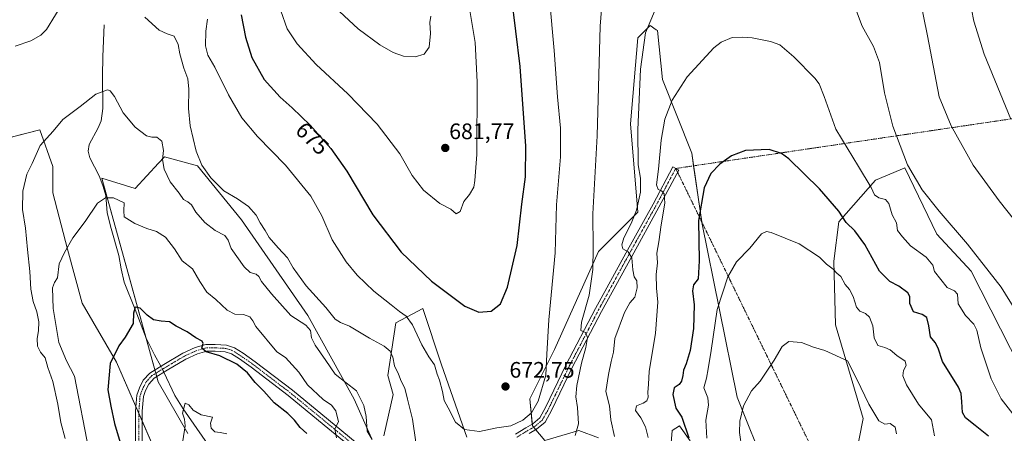
# Model space of a CAD drawing. Units: metres. Extents: x 621012 to 624462, y 4734120 to 4736494.
# Drawn here: x 623216 to 623657, y 4734790 to 4734975 of the extents above; entities that cross this region are included whole.
import ezdxf
from ezdxf.enums import TextEntityAlignment as Align

# ---------------------------------------------------------------- set-up
doc = ezdxf.new("R2010")
doc.units = ezdxf.units.M
doc.header["$MEASUREMENT"] = 0
doc.linetypes.add('TRAZO_Y_PUNTO', pattern=[1, 0.5, -0.25, 0, -0.25])
for name, color, linetype, lineweight in [('Camino', 19, 'Continuous', 0), ('Camino Cxs', 19, 'Continuous', 0), ('Camino eje', 39, 'TRAZO_Y_PUNTO', 13), ('Camino eje virtual', 6, 'TRAZO_Y_PUNTO', 0), ('Carátula', 7, 'Continuous', 5), ('Corriente natural lineal', 142, 'Continuous', 13), ('Corriente natural lineal oculto', 19, 'TRAZO_Y_PUNTO', 13), ('Cultivos herbáceos CxS', 92, 'Continuous', 0), ('Curva de nivel maestra', 36, 'Continuous', 30), ('Curva de nivel normal', 36, 'Continuous', 0), ('Matorral', 135, 'Continuous', 0), ('Matorral CxS', 135, 'Continuous', 0), ('Punto de cota en terreno', 7, 'Continuous', 0), ('Rótulo de curva de nivel directora', 19, 'Continuous', 0), ('Rótulo de punto de cota en terreno', 19, 'Continuous', 0)]:
    doc.layers.add(name, color=color, linetype=linetype, lineweight=lineweight)
doc.styles.add('Arial', font='txt', dxfattribs={"height": 0.2})

# ---------------------------------------------------------------- blocks, each defined once
blk = doc.blocks.new('*U154')
at = {"layer": 'Cultivos herbáceos CxS', "color": 92, "linetype": 'Continuous', "lineweight": 0}
for points in [[(623672.61, 4734802.26, 658.42), (623641.92, 4734862.59, 659), (623626.58, 4734879.04, 658.81), (623612.33, 4734908.66, 659.59), (623610.24, 4734907.79, 659.1), (623599.18, 4734903.17, 655.71), (623582.74, 4734884.53, 648.95), (623580.54, 4734866.98, 645.74), (623581.24, 4734838.63, 641.56), (623593.69, 4734796.78, 637.32), (623584.43, 4734749.8, 629.46), (623594.52, 4734723.68, 625.84), (623599.86, 4734710.03, 624.09), (623601.64, 4734689.26, 621.05), (623606.84, 4734659.67, 617.72), (623604.82, 4734621.08, 614.85), (623604.82, 4734609.17, 614), (623616.4, 4734572.98, 611.27), (623656.16, 4734570.83, 612.15), (623680.28, 4734560.96, 613.52)], [(623358.94, 4734465.94, 618.21), (623347.98, 4734503.24, 622.21), (623331.54, 4734524.08, 625.36), (623306.33, 4734586.6, 632.26), (623310.71, 4734605.98, 632.72), (623309.96, 4734613.95, 633.16), (623308.01, 4734643.95, 635.2), (623301.48, 4734663.52, 637.04), (623293, 4734681.78, 638.84), (623296.43, 4734686.64, 638.19), (623295.38, 4734688.6, 638.55), (623297.57, 4734714.93, 639.55), (623299.76, 4734736.87, 640.38), (623286.61, 4734758.8, 643.34), (623276.75, 4734782.93, 646.22), (623259.76, 4734821.87, 649.56), (623244.41, 4734848.2, 652.58), (623237.84, 4734872.33, 654.86), (623231.26, 4734897.55, 657.47), (623231.26, 4734909.33, 658.57), (623225.44, 4734925.71, 660.46), (623166.94, 4734910.8, 675.48)], [(623506.01, 4734763.87, 653.06), (623508.2, 4734791.29, 652.77), (623511.49, 4734793.49, 651.75), (623516.34, 4734786.69, 649.93)], [(623563.81, 4734740.14, 632.67), (623537.35, 4734806.29, 640.57), (623521.48, 4734884.34, 649.16), (623516.97, 4734915.24, 652.01), (623503.82, 4734948.14, 656.28), (623501.63, 4734970.08, 658.5), (623501.08, 4734970.45, 658.64), (623498.34, 4734972.28, 659.66), (623492.86, 4734966.79, 661.89), (623489.57, 4734928.4, 661.89), (623489.57, 4734928.4, 661.89), (623492.86, 4734888.92, 659.15), (623475.32, 4734871.37, 664.37), (623455.59, 4734827.49, 668.92), (623444.63, 4734805.55, 671.33), (623445.73, 4734793.49, 669.22), (623451.21, 4734786.91, 667.42), (623466.55, 4734791.3, 664.52), (623475.32, 4734788.01, 662.5)], [(623416.35, 4734788.34, 668.97), (623405.06, 4734820.65, 671.41), (623396.67, 4734845.82, 672.71), (623384.71, 4734839.42, 667.79), (623381.09, 4734815.86, 663.59), (623383.49, 4734807.47, 663.07), (623379.22, 4734788.96, 661.33)], [(623373.74, 4734787.87, 659.35), (623366.07, 4734805.42, 658.49), (623345.25, 4734842.71, 661.52), (623315.66, 4734885.49, 663.3), (623295.93, 4734909.62, 663.89), (623281.14, 4734913.7, 659.99), (623278.51, 4734910.86, 659.14), (623268.03, 4734899.5, 656.65), (623253.18, 4734904.13, 655.98), (623278.39, 4734813.1, 647.25), (623291.54, 4734790.06, 644.68)]]:
    blk.add_polyline3d(points, dxfattribs=at)
blk = doc.blocks.new('*U159')
at = {"layer": 'Curva de nivel normal', "color": 36, "linetype": 'Continuous', "lineweight": 0}
for points in [[(623625.58, 4734789.01, 645), (623624.24, 4734796.1, 645), (623618.44, 4734803.18, 645), (623613.04, 4734811.71, 645), (623611.42, 4734815.85, 645), (623611.67, 4734818.2, 645), (623612.85, 4734820.35, 645), (623612.49, 4734822.35, 645), (623608.64, 4734824.94, 645), (623605.76, 4734827.39, 645), (623603.34, 4734828.47, 645), (623600.14, 4734829.29, 645), (623598.62, 4734832.8, 645), (623597.93, 4734838.1, 645), (623596.44, 4734841.99, 645), (623594.73, 4734843.7, 645), (623592.2, 4734844.61, 645), (623590.66, 4734846.4, 645), (623589.18, 4734851.26, 645), (623587.56, 4734854.3, 645), (623585.53, 4734856.66, 645), (623583.64, 4734860.14, 645), (623581.82, 4734861.73, 645), (623580.15, 4734863.42, 645), (623577.31, 4734865.73, 645), (623574.07, 4734868.82, 645), (623565.04, 4734874.79, 645), (623552.55, 4734879.76, 645), (623550.37, 4734880.32, 645), (623548.14, 4734879.16, 645), (623543.02, 4734872.76, 645), (623536.96, 4734866.66, 645), (623533.1, 4734860.05, 645), (623528.32, 4734845.39, 645), (623525.61, 4734827.11, 645), (623524.28, 4734818.84, 645), (623523.62, 4734814.72, 645), (623522.34, 4734810.35, 645), (623524.2, 4734806.01, 645), (623524.42, 4734802.67, 645), (623523.24, 4734796.02, 645), (623523.79, 4734787.86, 645)], [(623309.01, 4734789.8, 645), (623306.08, 4734790.48, 645), (623303.65, 4734790.7, 645), (623301.99, 4734792.39, 645), (623301.82, 4734794.64, 645), (623302.71, 4734797.3, 645), (623297.52, 4734798.42, 645), (623294, 4734800.38, 645), (623292.05, 4734802.84, 645), (623290.41, 4734803.61, 645), (623289.27, 4734799.1, 645), (623290.17, 4734796.43, 645), (623290.44, 4734793.43, 645), (623289.33, 4734786.77, 645)]]:
    blk.add_polyline3d(points, dxfattribs=at)
blk = doc.blocks.new('*U162')
at = {"layer": 'Curva de nivel normal', "color": 36, "linetype": 'Continuous', "lineweight": 0}
for points in [[(623247.36, 4734782.54, 655), (623240.96, 4734815.68, 655), (623237.38, 4734822.47, 655), (623233.96, 4734830.68, 655), (623231.32, 4734845.8, 655), (623231.16, 4734855.1, 655), (623231.96, 4734857.42, 655), (623233.38, 4734859.59, 655), (623234.05, 4734865.76, 655), (623236.5, 4734870.95, 655), (623240.16, 4734877.46, 655), (623245.71, 4734884.8, 655), (623251.22, 4734892.93, 655), (623254.76, 4734895.35, 655), (623258.39, 4734895.25, 655), (623263.2, 4734893.11, 655), (623263.01, 4734889.57, 655), (623263.07, 4734886.83, 655), (623267.98, 4734883.83, 655), (623273.3, 4734881.57, 655), (623277.67, 4734880.33, 655), (623281.59, 4734877.68, 655), (623285.61, 4734872.52, 655), (623289.1, 4734867.13, 655), (623293.77, 4734863.63, 655), (623297, 4734857.96, 655), (623300.16, 4734853.22, 655), (623304.18, 4734849.86, 655), (623309.17, 4734845.05, 655), (623312.68, 4734843.37, 655), (623316.52, 4734843.25, 655), (623319.32, 4734842.19, 655), (623320.72, 4734840.36, 655), (623321.96, 4734837.88, 655), (623331.48, 4734826.46, 655), (623335.28, 4734824.01, 655), (623341.27, 4734817.48, 655), (623345.16, 4734811.81, 655), (623352.17, 4734805.21, 655), (623355.83, 4734802.64, 655), (623357.76, 4734800.18, 655), (623358.95, 4734795.25, 655), (623357.42, 4734792.12, 655), (623358.05, 4734788.1, 655)], [(623497.55, 4734788.2, 655), (623496.24, 4734792.98, 655), (623494.25, 4734797.06, 655), (623491.88, 4734800.25, 655), (623492.29, 4734802.4, 655), (623495.23, 4734803.53, 655), (623496.86, 4734804.6, 655), (623497.44, 4734806.3, 655), (623497.36, 4734808.39, 655), (623497.7, 4734812, 655), (623497.97, 4734817.7, 655), (623500.75, 4734834.86, 655), (623501.82, 4734848.7, 655), (623501.22, 4734854.94, 655), (623501.01, 4734861.12, 655), (623501.66, 4734866.27, 655), (623501.4, 4734870.56, 655), (623502.31, 4734875.63, 655), (623503.32, 4734883.23, 655), (623504.96, 4734892.92, 655), (623504.63, 4734897.08, 655), (623503.51, 4734898.4, 655), (623501.89, 4734899.07, 655), (623501.25, 4734901.16, 655), (623502.11, 4734908.09, 655), (623503.25, 4734921.09, 655), (623505.01, 4734930.46, 655), (623508.18, 4734938.91, 655), (623514.98, 4734949.46, 655), (623526.85, 4734962.28, 655), (623530.18, 4734964.81, 655), (623535.06, 4734966.93, 655), (623539.49, 4734967.08, 655), (623543.92, 4734966.82, 655), (623552.16, 4734965.18, 655), (623556.35, 4734963.62, 655), (623562.68, 4734958.4, 655), (623572.06, 4734948.8, 655), (623573.97, 4734946.2, 655), (623576.24, 4734940.63, 655), (623581.39, 4734925.96, 655), (623591.62, 4734909.33, 655), (623597.24, 4734899.87, 655), (623598.67, 4734896.6, 655), (623600.66, 4734895.29, 655), (623603.55, 4734894.63, 655), (623605.08, 4734892.83, 655), (623606.6, 4734887.78, 655), (623608.54, 4734884.21, 655), (623608.97, 4734880.72, 655), (623611.28, 4734877.89, 655), (623614.8, 4734873.86, 655), (623621.79, 4734868.74, 655), (623624.86, 4734865.22, 655), (623625.6, 4734862.36, 655), (623631.2, 4734855.32, 655), (623634.52, 4734853.74, 655), (623635.83, 4734852.26, 655), (623636.15, 4734847.98, 655), (623639.37, 4734842.72, 655), (623643.08, 4734838.9, 655), (623644.41, 4734836.17, 655), (623646.2, 4734828.34, 655), (623650.85, 4734814.45, 655), (623655.35, 4734805.48, 655), (623664.69, 4734793.46, 655)]]:
    blk.add_polyline3d(points, dxfattribs=at)
blk = doc.blocks.new('*U186')
at = {"layer": 'Curva de nivel normal', "color": 36, "linetype": 'Continuous', "lineweight": 0}
blk.add_polyline3d([(623608.52, 4734789.86, 640), (623607.9, 4734792.88, 640), (623605.68, 4734794.51, 640), (623603.27, 4734794.23, 640), (623600.65, 4734795.69, 640), (623596.16, 4734803.1, 640), (623590.74, 4734814.26, 640), (623586.56, 4734822.43, 640), (623576.5, 4734827.05, 640), (623571.38, 4734828.64, 640), (623566.08, 4734830.65, 640), (623560.45, 4734831.06, 640), (623557.35, 4734828.91, 640), (623553.86, 4734822.83, 640), (623547.52, 4734813.41, 640), (623543.68, 4734809.03, 640), (623540.1, 4734802.39, 640), (623538.42, 4734795.5, 640), (623538.31, 4734790.41, 640), (623539.43, 4734783.24, 640)], dxfattribs=at)
blk = doc.blocks.new('*U189')
at = {"layer": 'Curva de nivel normal', "color": 36, "linetype": 'Continuous', "lineweight": 0}
for points in [[(623236.72, 4734787.78, 660), (623234.76, 4734794.94, 660), (623233.52, 4734803.1, 660), (623231.25, 4734813.26, 660), (623229.04, 4734819.43, 660), (623227.78, 4734823.89, 660), (623225.7, 4734826.35, 660), (623224.45, 4734829.11, 660), (623224.3, 4734832.42, 660), (623224.9, 4734835.89, 660), (623224.97, 4734839.94, 660), (623224.04, 4734844.41, 660), (623222.37, 4734849, 660), (623221.43, 4734854.48, 660), (623221.01, 4734862.4, 660), (623219.88, 4734872.28, 660), (623219.02, 4734881.74, 660), (623217.74, 4734890.12, 660), (623217.81, 4734898.29, 660), (623219.66, 4734905.93, 660), (623222.04, 4734910.68, 660), (623225.63, 4734918.66, 660), (623231.4, 4734925.09, 660), (623235.78, 4734930.34, 660), (623243.41, 4734936.09, 660), (623250.4, 4734941.67, 660), (623255.63, 4734943.59, 660), (623256.85, 4734943.15, 660), (623258.88, 4734940.53, 660), (623262.64, 4734933.28, 660), (623268.04, 4734926.84, 660), (623273.07, 4734923.05, 660), (623275.57, 4734922.36, 660), (623277.78, 4734922.46, 660), (623280, 4734920.58, 660), (623280.72, 4734916.52, 660), (623280.34, 4734912.42, 660), (623281.01, 4734908.09, 660), (623283.7, 4734902.52, 660), (623287.7, 4734897.48, 660), (623289.69, 4734894.61, 660), (623291.6, 4734893.56, 660), (623293.24, 4734892.12, 660), (623295.17, 4734888.96, 660), (623299.22, 4734884.26, 660), (623303.86, 4734880.68, 660), (623308.16, 4734878.43, 660), (623309.69, 4734876.41, 660), (623311.04, 4734872.74, 660), (623316.78, 4734864.5, 660), (623319.53, 4734861.92, 660), (623322.18, 4734861.28, 660), (623323.34, 4734860.22, 660), (623324.57, 4734857.86, 660), (623328.98, 4734852.43, 660), (623337.7, 4734842.68, 660), (623344.37, 4734838.44, 660), (623346.49, 4734836.02, 660), (623346.98, 4734832.76, 660), (623348.59, 4734829.43, 660), (623353.38, 4734822.69, 660), (623357.55, 4734816.48, 660), (623362.36, 4734812.62, 660), (623367.07, 4734809.02, 660), (623370.38, 4734802.47, 660), (623371.43, 4734797.58, 660), (623371.84, 4734791.01, 660), (623374, 4734787.4, 660)], [(623482.46, 4734788.73, 660), (623480.85, 4734796.18, 660), (623480.16, 4734802.43, 660), (623478.51, 4734808.82, 660), (623479.75, 4734816.31, 660), (623480.98, 4734822.15, 660), (623481.98, 4734826.43, 660), (623482.57, 4734832.43, 660), (623486.86, 4734844.1, 660), (623489.3, 4734848.43, 660), (623491.53, 4734850.94, 660), (623492.58, 4734855.15, 660), (623492.35, 4734858.19, 660), (623491.28, 4734860.08, 660), (623490.58, 4734863.14, 660), (623490.17, 4734868.44, 660), (623488.54, 4734871.25, 660), (623486.19, 4734872.46, 660), (623485.65, 4734874.35, 660), (623486.56, 4734877.51, 660), (623489.95, 4734883.88, 660), (623492.32, 4734889.82, 660), (623494.04, 4734897.85, 660), (623494.09, 4734904.09, 660), (623493.08, 4734910.09, 660), (623492.87, 4734925.75, 660), (623494.04, 4734952.75, 660), (623496.36, 4734969.09, 660), (623503.06, 4734985.08, 660)]]:
    blk.add_polyline3d(points, dxfattribs=at)
blk = doc.blocks.new('*U211')
at = {"layer": 'Curva de nivel maestra', "color": 36, "linetype": 'Continuous', "lineweight": 30}
for points in [[(623649.74, 4734788.77, 650), (623643.73, 4734793.55, 650), (623639.33, 4734797, 650), (623638.03, 4734799.45, 650), (623637.83, 4734804.23, 650), (623637.46, 4734807.95, 650), (623636.28, 4734810.7, 650), (623629.08, 4734822.2, 650), (623627.21, 4734828.08, 650), (623625.82, 4734830.68, 650), (623623.7, 4734833.16, 650), (623622.94, 4734838.1, 650), (623622.04, 4734841.9, 650), (623619.95, 4734843.16, 650), (623616.21, 4734844.38, 650), (623614.48, 4734848.15, 650), (623614.58, 4734851.16, 650), (623613.58, 4734852.91, 650), (623609.62, 4734855.82, 650), (623605.61, 4734857.86, 650), (623600.93, 4734862.55, 650), (623594.44, 4734874.47, 650), (623589.94, 4734880.61, 650), (623586.08, 4734884.24, 650), (623582.68, 4734889.42, 650), (623574.13, 4734899.35, 650), (623560.34, 4734912.7, 650), (623557.06, 4734915.19, 650), (623551.53, 4734916.98, 650), (623541.07, 4734916.44, 650), (623534.79, 4734914.13, 650), (623529.57, 4734910.42, 650), (623525.51, 4734906.25, 650), (623522.51, 4734899.76, 650), (623519.93, 4734885.26, 650), (623520.29, 4734867.1, 650), (623519.78, 4734859.1, 650), (623517.82, 4734856.43, 650), (623517.32, 4734853.76, 650), (623518.1, 4734847.48, 650), (623517.77, 4734836.98, 650), (623516.22, 4734827.15, 650), (623514.52, 4734821.1, 650), (623513.3, 4734818.34, 650), (623513.03, 4734815.89, 650), (623512.46, 4734813.47, 650), (623511.29, 4734811.96, 650), (623509.04, 4734810.49, 650), (623508.53, 4734807.47, 650), (623509.83, 4734801.33, 650), (623512.5, 4734797.25, 650), (623515.7, 4734788.04, 650)], [(623344.89, 4734790.01, 650), (623341.82, 4734792.75, 650), (623339.39, 4734795.94, 650), (623336.27, 4734798.92, 650), (623330.27, 4734803.73, 650), (623325.67, 4734808.95, 650), (623321.72, 4734812.73, 650), (623318.31, 4734817.07, 650), (623313.51, 4734821.05, 650), (623305.99, 4734824.77, 650), (623299.78, 4734826.52, 650), (623297.83, 4734828.18, 650), (623298.44, 4734830.17, 650), (623298, 4734831.31, 650), (623295.14, 4734832.74, 650), (623291.28, 4734835.4, 650), (623286.39, 4734837.98, 650), (623283.42, 4734839.98, 650), (623279.76, 4734840.17, 650), (623276.21, 4734840.85, 650), (623273.43, 4734842.82, 650), (623270.28, 4734846.08, 650), (623268.01, 4734846.5, 650), (623267.34, 4734843.85, 650), (623267.22, 4734839.1, 650), (623263.59, 4734833.09, 650), (623260.82, 4734829.18, 650), (623256.82, 4734821.26, 650), (623255.81, 4734809.53, 650), (623257.13, 4734802.18, 650), (623258.77, 4734794.49, 650), (623261.34, 4734786.02, 650)]]:
    blk.add_polyline3d(points, dxfattribs=at)
blk = doc.blocks.new('5PATER')
at = {"layer": 'Carátula', "linetype": 'Continuous', "lineweight": 5}
h = blk.add_hatch(color=250, dxfattribs=at)
edge = h.paths.add_edge_path()
edge.add_ellipse((0, 0.01), major_axis=(-1.33, -1.34), ratio=0.999422, start_angle=0, end_angle=360)

msp = doc.modelspace()

# ---------------------------------------------------------------- linework, layer by layer
at = {"layer": 'Camino', "color": 19, "linetype": 'Continuous', "lineweight": 0}
for points in [[(623438.11, 4734789.69, 669.17), (623442.78, 4734792.54, 669.09), (623445.86, 4734794.34, 669.26), (623448.98, 4734796.99, 669.12), (623451.74, 4734802, 668.66), (623460.73, 4734820.51, 666.92), (623473.98, 4734845.94, 663.57), (623487.48, 4734870.56, 659.92), (623499.65, 4734892.51, 656.07), (623508.5, 4734909.16, 653.26), (623511.15, 4734907.75, 652.78), (623502.28, 4734891.08, 655.56), (623490.11, 4734869.11, 659.64), (623476.62, 4734844.52, 663.2), (623463.41, 4734819.16, 666.2), (623454.41, 4734800.62, 668.37), (623451.35, 4734795.05, 668.99), (623447.59, 4734791.88, 668.87), (623444.32, 4734789.97, 668.83)], [(623268.22, 4734785.32, 647.33), (623268.22, 4734800.05, 647.94), (623268.77, 4734807.19, 648.15), (623269.93, 4734810.37, 648.24), (623271.64, 4734813.81, 648.31), (623274.57, 4734817.03, 648.29), (623280.85, 4734820.85, 647.76), (623289.4, 4734825.93, 649.01), (623294.86, 4734828.39, 649.58), (623299.67, 4734829.8, 650.12), (623303.89, 4734829.8, 650.42), (623308.9, 4734829.52, 650.73), (623312.44, 4734828.34, 650.78), (623316.33, 4734825.84, 650.92), (623321.67, 4734822.1, 651.31), (623338.38, 4734809.37, 652.92), (623354.55, 4734796.12, 654.26), (623369.86, 4734783.45, 657.31)], [(623368.02, 4734781.07, 656.75), (623352.64, 4734793.8, 653.6), (623336.52, 4734807.01, 652.39), (623319.92, 4734819.66, 650.86), (623314.66, 4734823.35, 650.74), (623311.13, 4734825.61, 650.47), (623308.33, 4734826.55, 650.27), (623303.81, 4734826.8, 650), (623300.1, 4734826.8, 649.82), (623295.91, 4734825.57, 649.49), (623290.78, 4734823.26, 649.23), (623282.4, 4734818.28, 648.32), (623276.5, 4734814.69, 648.2), (623274.14, 4734812.1, 648.08), (623272.69, 4734809.18, 648), (623271.73, 4734806.55, 648.07), (623271.22, 4734799.93, 647.85), (623271.22, 4734785.55, 647.33)]]:
    msp.add_polyline3d(points, dxfattribs=at)
at = {"layer": 'Camino Cxs', "color": 19, "linetype": 'Continuous', "lineweight": 0}
for points in [[(623438.11, 4734789.69, 669.17), (623442.78, 4734792.54, 669.09), (623445.86, 4734794.34, 669.26), (623448.98, 4734796.99, 669.12), (623451.74, 4734802, 668.66), (623460.73, 4734820.51, 666.92), (623473.98, 4734845.94, 663.57), (623487.48, 4734870.56, 659.92), (623499.65, 4734892.51, 656.07), (623508.5, 4734909.16, 653.26), (623511.15, 4734907.75, 652.78), (623502.28, 4734891.08, 655.56), (623490.11, 4734869.11, 659.64), (623476.62, 4734844.52, 663.2), (623463.41, 4734819.16, 666.2), (623454.41, 4734800.62, 668.37), (623451.35, 4734795.05, 668.99), (623447.59, 4734791.88, 668.87), (623444.32, 4734789.97, 668.83)], [(623268.22, 4734785.32, 647.33), (623268.22, 4734800.05, 647.94), (623268.77, 4734807.19, 648.15), (623269.93, 4734810.37, 648.24), (623271.64, 4734813.81, 648.31), (623274.57, 4734817.03, 648.29), (623280.85, 4734820.85, 647.76), (623289.4, 4734825.93, 649.01), (623294.86, 4734828.39, 649.58), (623299.67, 4734829.8, 650.12), (623303.89, 4734829.8, 650.42), (623308.9, 4734829.52, 650.73), (623312.44, 4734828.34, 650.78), (623316.33, 4734825.84, 650.92), (623321.67, 4734822.1, 651.31), (623338.38, 4734809.37, 652.92), (623354.55, 4734796.12, 654.26), (623369.86, 4734783.45, 657.31)], [(623368.02, 4734781.07, 656.75), (623352.64, 4734793.8, 653.6), (623336.52, 4734807.01, 652.39), (623319.92, 4734819.66, 650.86), (623314.66, 4734823.35, 650.74), (623311.13, 4734825.61, 650.47), (623308.33, 4734826.55, 650.27), (623303.81, 4734826.8, 650), (623300.1, 4734826.8, 649.82), (623295.91, 4734825.57, 649.49), (623290.78, 4734823.26, 649.23), (623282.4, 4734818.28, 648.32), (623276.5, 4734814.69, 648.2), (623274.14, 4734812.1, 648.08), (623272.69, 4734809.18, 648), (623271.73, 4734806.55, 648.07), (623271.22, 4734799.93, 647.85), (623271.22, 4734785.55, 647.33)]]:
    msp.add_polyline3d(points, dxfattribs=at)
at = {"layer": 'Camino eje', "color": 39, "linetype": 'TRAZO_Y_PUNTO', "lineweight": 13}
for points in [[(623509.82, 4734908.45, 653), (623500.96, 4734891.8, 655.86), (623488.79, 4734869.84, 659.81), (623475.3, 4734845.23, 663.39), (623462.07, 4734819.83, 666.63), (623453.08, 4734801.31, 668.54), (623450.16, 4734796.02, 669.06), (623446.73, 4734793.11, 669.16), (623443.55, 4734791.26, 668.99), (623438.79, 4734788.35, 668.98)], [(623368.94, 4734782.26, 657.09), (623353.59, 4734794.96, 653.99), (623337.45, 4734808.19, 652.8), (623320.78, 4734820.89, 651.16), (623315.49, 4734824.59, 650.88), (623311.79, 4734826.98, 650.66), (623308.61, 4734828.03, 650.58), (623303.85, 4734828.3, 650.34), (623299.88, 4734828.3, 650.06), (623295.38, 4734826.98, 649.56), (623290.09, 4734824.59, 649.17), (623281.62, 4734819.57, 648.21), (623275.54, 4734815.86, 648.25), (623272.89, 4734812.95, 648.23), (623271.31, 4734809.78, 648.21), (623270.25, 4734806.87, 648.13), (623269.72, 4734799.99, 647.89), (623269.72, 4734785.44, 647.33)]]:
    msp.add_polyline3d(points, dxfattribs=at)
at = {"layer": 'Camino eje virtual', "color": 6, "linetype": 'TRAZO_Y_PUNTO', "lineweight": 0}
msp.add_polyline3d([(623734.67, 4734941.66, 681.22), (623509.82, 4734908.45, 653), (623604.35, 4734714.3, 624.7)], dxfattribs=at)
at = {"layer": 'Corriente natural lineal', "color": 142, "linetype": 'Continuous', "lineweight": 13}
for points in [[(623254.24, 4734972.67, 662.35), (623253.6, 4734958.46, 661.22), (623253.43, 4734949.73, 660.46), (623253.53, 4734935.31, 659.41), (623252.83, 4734929.73, 658.96), (623251.45, 4734926.62, 658.64), (623247.45, 4734919.17, 657.93), (623247, 4734916.18, 657.47), (623247.77, 4734913.15, 656.95), (623251.93, 4734905.22, 656.04), (623253.63, 4734900.86, 655.6), (623254.94, 4734896.38, 654.99), (623255.51, 4734888.64, 653.84), (623257.31, 4734881.6, 653.28), (623260.7, 4734869.57, 652.58), (623261.76, 4734863.55, 651.94), (623263.07, 4734857.6, 651.47), (623268.06, 4734845.44, 650.26), (623273.05, 4734832.58, 647.75), (623276.73, 4734825.23, 646.53), (623279.5, 4734820.03, 647.93)], [(623280.89, 4734817.37, 647.98), (623285.85, 4734806.98, 644.93), (623289.51, 4734801.07, 644.77), (623300.44, 4734785.41, 642.55)]]:
    msp.add_polyline3d(points, dxfattribs=at)
at = {"layer": 'Corriente natural lineal oculto', "color": 19, "linetype": 'TRAZO_Y_PUNTO', "lineweight": 13}
msp.add_polyline3d([(623279.5, 4734820.03, 647.93), (623280.6, 4734817.98, 648.27), (623280.89, 4734817.37, 647.98)], dxfattribs=at)
at = {"layer": 'Cultivos herbáceos CxS', "color": 92, "linetype": 'Continuous', "lineweight": 0}
for points in [[(623475.32, 4734788.01, 662.5), (623466.55, 4734791.3, 664.52), (623451.21, 4734786.91, 667.42), (623447.24, 4734791.67, 668.87), (623446.27, 4734792.84, 669.13), (623445.73, 4734793.49, 669.22), (623445.66, 4734794.23, 669.26), (623444.63, 4734805.55, 671.33), (623455.59, 4734827.49, 668.92), (623475.32, 4734871.37, 664.37), (623492.86, 4734888.92, 659.15), (623489.57, 4734928.4, 661.89), (623492.86, 4734966.79, 661.89), (623498.34, 4734972.28, 659.66), (623501.08, 4734970.45, 658.64), (623501.63, 4734970.08, 658.5), (623503.82, 4734948.14, 656.28), (623516.97, 4734915.24, 652.01), (623517.79, 4734909.63, 651.41), (623521.44, 4734884.59, 649.18), (623521.48, 4734884.34, 649.16), (623537.35, 4734806.29, 640.57), (623563.81, 4734740.14, 632.67)], [(623192.94, 4734917.43, 667.45), (623225.44, 4734925.71, 660.46), (623231.26, 4734909.33, 658.57), (623231.26, 4734897.55, 657.47), (623237.84, 4734872.33, 654.86), (623244.41, 4734848.2, 652.58), (623259.76, 4734821.87, 649.56), (623268.38, 4734802.11, 648), (623269.72, 4734799.04, 647.85), (623271.22, 4734795.6, 647.74), (623276.74, 4734782.93, 646.22)], [(623291.54, 4734790.06, 644.68), (623278.39, 4734813.1, 647.25), (623277.74, 4734815.45, 647.9), (623277.32, 4734816.95, 648.18), (623276.91, 4734818.45, 648.34), (623272.86, 4734833.07, 647.8), (623253.18, 4734904.14, 655.98), (623268.03, 4734899.51, 656.65), (623278.51, 4734910.86, 659.14), (623281.13, 4734913.7, 659.99), (623295.93, 4734909.62, 663.89), (623315.66, 4734885.49, 663.3), (623345.25, 4734842.71, 661.52), (623366.07, 4734805.42, 658.49), (623373.74, 4734787.87, 659.35)], [(623590.1, 4734778.53, 632.48), (623593.69, 4734796.78, 637.32), (623581.24, 4734838.63, 641.56), (623580.54, 4734866.98, 645.74), (623582.74, 4734884.53, 648.95), (623599.18, 4734903.17, 655.71), (623610.24, 4734907.79, 659.1), (623612.33, 4734908.66, 659.59), (623626.58, 4734879.04, 658.81), (623641.92, 4734862.59, 659), (623672.61, 4734802.26, 658.42)], [(623379.22, 4734788.97, 661.33), (623383.49, 4734807.47, 663.07), (623381.09, 4734815.86, 663.59), (623384.7, 4734839.42, 667.79), (623396.67, 4734845.82, 672.71), (623405.06, 4734820.65, 671.41), (623416.35, 4734788.34, 668.97)], [(623516.34, 4734786.69, 649.93), (623511.49, 4734793.49, 651.75), (623508.2, 4734791.3, 652.77), (623506.01, 4734763.87, 653.06)]]:
    msp.add_polyline3d(points, dxfattribs=at)
at = {"layer": 'Curva de nivel maestra', "color": 36, "linetype": 'Continuous', "lineweight": 30}
for points in [[(623421.79, 4734844.16, 675), (623427.28, 4734844.74, 675), (623431.42, 4734847.97, 675), (623434.6, 4734855.33, 675), (623438.97, 4734873.99, 675), (623441.03, 4734892.43, 675), (623442.66, 4734904.73, 675), (623442.81, 4734918.43, 675), (623440.28, 4734954.04, 675), (623436.39, 4734985.66, 675)], [(623315.44, 4734977.09, 675), (623317.38, 4734967.09, 675), (623320.22, 4734958.01, 675), (623325.73, 4734948.26, 675), (623332.95, 4734940.27, 675), (623338.34, 4734935.55, 675), (623346.25, 4734927.82, 675), (623355.62, 4734917.38, 675), (623362.78, 4734907.21, 675), (623374.4, 4734887.71, 675), (623387.02, 4734871.06, 675), (623400.53, 4734858.04, 675), (623415.56, 4734846.96, 675), (623421.79, 4734844.16, 675)]]:
    msp.add_polyline3d(points, dxfattribs=at)
at = {"layer": 'Curva de nivel normal', "color": 36, "linetype": 'Continuous', "lineweight": 0}
for points in [[(623451.27, 4735007.54, 670), (623455.51, 4734961.1, 670), (623456.89, 4734940.5, 670), (623458.22, 4734926.44, 670), (623458.23, 4734913.6, 670), (623456.56, 4734892.26, 670), (623455.9, 4734870.8, 670), (623453, 4734840.82, 670), (623452.2, 4734825.51, 670), (623451.76, 4734816.15, 670), (623448.24, 4734804.42, 670), (623445.37, 4734799.27, 670), (623441.44, 4734795.91, 670), (623436.12, 4734793.42, 670), (623429.86, 4734792.57, 670), (623422, 4734790.94, 670), (623415.41, 4734791.79, 670), (623411.26, 4734795.01, 670), (623408.08, 4734801.44, 670), (623406.26, 4734804.78, 670), (623405.53, 4734808.8, 670), (623404.1, 4734813.82, 670), (623403.09, 4734816.5, 670), (623401.97, 4734820.7, 670), (623399.39, 4734824.32, 670), (623396.2, 4734829.67, 670), (623392.14, 4734838.6, 670), (623389.32, 4734842.39, 670), (623386.26, 4734844.5, 670), (623382.59, 4734847.52, 670), (623374.83, 4734853.62, 670), (623367.33, 4734860.73, 670), (623362.36, 4734866.76, 670), (623356.17, 4734876.57, 670), (623351.59, 4734887.24, 670), (623346.63, 4734896.04, 670), (623335.34, 4734909.98, 670), (623322.72, 4734922.77, 670), (623315.7, 4734931.03, 670), (623309.84, 4734941.31, 670), (623303.73, 4734953.71, 670), (623300.56, 4734959, 670), (623299.53, 4734963.18, 670), (623299.71, 4734969.75, 670), (623300.36, 4734975.09, 670)], [(623661.58, 4735008.6, 665), (623654.15, 4735006.06, 665), (623648, 4735003.56, 665), (623643.42, 4735003.48, 665), (623636.99, 4735003.97, 665), (623626.75, 4735001.92, 665), (623620, 4735002.01, 665), (623616.23, 4735000.88, 665), (623615.53, 4734998.99, 665), (623617.39, 4734992.8, 665), (623622.34, 4734967.72, 665), (623627.63, 4734940.38, 665), (623632.95, 4734927.56, 665), (623642.83, 4734909.92, 665), (623654.45, 4734893.95, 665)], [(623662.68, 4734999.81, 670), (623651.67, 4734999.09, 670), (623642.31, 4734997.83, 670), (623636.33, 4734995.66, 670), (623634.86, 4734993.43, 670), (623635.36, 4734992.1, 670), (623637.33, 4734990.74, 670), (623641.03, 4734985.11, 670), (623643.15, 4734974.27, 670), (623647.68, 4734959.57, 670), (623659.66, 4734930.45, 670)], [(623464.84, 4734789.08, 665), (623466.33, 4734794.36, 665), (623465.89, 4734801.58, 665), (623465.18, 4734806.34, 665), (623465.54, 4734811.41, 665), (623467.6, 4734821.37, 665), (623469.63, 4734828.38, 665), (623470.37, 4734832.95, 665), (623469.4, 4734835.19, 665), (623467.39, 4734835.98, 665), (623467.63, 4734839.69, 665), (623471.14, 4734851.82, 665), (623472.77, 4734863.26, 665), (623472.88, 4734872.97, 665), (623472.77, 4734888.1, 665), (623474.69, 4734923.09, 665), (623476.03, 4734972.03, 665), (623477.7, 4734992.53, 665)], [(623586.74, 4734989.22, 660), (623593.15, 4734972.05, 660), (623598.22, 4734962.92, 660), (623600.92, 4734955.82, 660), (623603.17, 4734942.17, 660), (623606.85, 4734927.29, 660), (623613.41, 4734910.08, 660), (623619.98, 4734898.92, 660), (623627.55, 4734889.42, 660), (623640.3, 4734874.59, 660), (623655.32, 4734855.41, 660), (623661.87, 4734844.79, 660)], [(623214.45, 4734963.09, 665), (623221.39, 4734965.55, 665), (623225.94, 4734968.08, 665), (623228.42, 4734970.59, 665), (623236.53, 4734983.75, 665)], [(623357.38, 4734980.58, 685), (623367.76, 4734970.77, 685), (623377.41, 4734963.74, 685), (623383.46, 4734960.28, 685), (623388, 4734958.57, 685), (623393.22, 4734958.39, 685)], [(623272.38, 4734975.98, 665), (623278.79, 4734970.27, 665), (623282.36, 4734968.53, 665), (623285.46, 4734967.51, 665), (623287.36, 4734963.83, 665), (623288.03, 4734959.6, 665), (623289.87, 4734953.23, 665), (623291.59, 4734948.56, 665), (623292.12, 4734943.82, 665), (623291.92, 4734935.3, 665), (623292.68, 4734927.42, 665), (623295.32, 4734916.14, 665), (623297.89, 4734909.96, 665), (623301.92, 4734904.22, 665), (623307.74, 4734898.48, 665), (623313.83, 4734894.8, 665), (623318.7, 4734891.42, 665), (623322.12, 4734887.52, 665), (623323.92, 4734884.18, 665), (623326.19, 4734880.69, 665), (623328, 4734877.59, 665), (623332.04, 4734872.91, 665), (623336.22, 4734868.54, 665), (623338.79, 4734864, 665), (623344.58, 4734855.98, 665), (623353.31, 4734846.38, 665), (623357.52, 4734841.08, 665), (623359.84, 4734839.55, 665), (623363.91, 4734838.04, 665), (623372.93, 4734832.6, 665), (623379.48, 4734829.11, 665), (623382.09, 4734826.84, 665), (623383.36, 4734824.15, 665), (623384, 4734820.32, 665), (623385.87, 4734816.57, 665), (623387.01, 4734813.43, 665), (623388.69, 4734810.22, 665), (623389.85, 4734805.36, 665), (623392.05, 4734796.48, 665), (623393.61, 4734786.14, 665)], [(623333.24, 4734978.81, 680), (623335.99, 4734970.89, 680), (623340.52, 4734964.19, 680), (623349.07, 4734954.96, 680), (623363.2, 4734941.8, 680), (623376.32, 4734928.25, 680), (623386.42, 4734914.98, 680), (623391.93, 4734905.32, 680), (623396.98, 4734898.7, 680), (623404.36, 4734892.76, 680), (623409.25, 4734890.2, 680), (623411.65, 4734888.24, 680)], [(623393.22, 4734958.39, 685), (623397.33, 4734959.53, 685), (623399.49, 4734962.69, 685), (623400.17, 4734968.8, 685), (623399.78, 4734973.72, 685), (623400.28, 4734976.53, 685)], [(623411.65, 4734888.24, 680), (623413.4, 4734889.16, 680), (623415.11, 4734893.72, 680), (623417.63, 4734896.75, 680), (623419.49, 4734900.09, 680), (623419.96, 4734903.09, 680), (623420.91, 4734914.75, 680), (623421.05, 4734947.09, 680), (623420.14, 4734964.75, 680), (623417.54, 4734979.94, 680)], [(623654.45, 4734893.95, 665), (623661.32, 4734885.35, 665)]]:
    msp.add_polyline3d(points, dxfattribs=at)
at = {"layer": 'Matorral', "color": 135, "linetype": 'Continuous', "lineweight": 0}
for points in [[(623475.32, 4734788.01, 662.5), (623466.55, 4734791.3, 664.52), (623451.21, 4734786.91, 667.42), (623447.24, 4734791.67, 668.87), (623446.27, 4734792.84, 669.13), (623445.73, 4734793.49, 669.22), (623445.66, 4734794.23, 669.26), (623444.63, 4734805.55, 671.33), (623455.59, 4734827.49, 668.92), (623475.32, 4734871.37, 664.37), (623492.86, 4734888.92, 659.15), (623489.57, 4734928.4, 661.89), (623492.86, 4734966.79, 661.89), (623498.34, 4734972.28, 659.66), (623501.08, 4734970.45, 658.64), (623501.63, 4734970.08, 658.5), (623503.82, 4734948.14, 656.28), (623516.97, 4734915.24, 652.01), (623517.79, 4734909.63, 651.41), (623521.44, 4734884.59, 649.18), (623521.48, 4734884.34, 649.16), (623537.35, 4734806.29, 640.57), (623563.81, 4734740.14, 632.67)], [(623192.94, 4734917.43, 667.45), (623225.44, 4734925.71, 660.46), (623231.26, 4734909.33, 658.57), (623231.26, 4734897.55, 657.47), (623237.84, 4734872.33, 654.86), (623244.41, 4734848.2, 652.58), (623259.76, 4734821.87, 649.56), (623268.38, 4734802.11, 648), (623269.72, 4734799.04, 647.85), (623271.22, 4734795.6, 647.74), (623276.74, 4734782.93, 646.22)], [(623291.54, 4734790.06, 644.68), (623278.39, 4734813.1, 647.25), (623277.74, 4734815.45, 647.9), (623277.32, 4734816.95, 648.18), (623276.91, 4734818.45, 648.34), (623272.86, 4734833.07, 647.8), (623253.18, 4734904.14, 655.98), (623268.03, 4734899.51, 656.65), (623278.51, 4734910.86, 659.14), (623281.13, 4734913.7, 659.99), (623295.93, 4734909.62, 663.89), (623315.66, 4734885.49, 663.3), (623345.25, 4734842.71, 661.52), (623366.07, 4734805.42, 658.49), (623373.74, 4734787.87, 659.35)], [(623590.1, 4734778.53, 632.48), (623593.69, 4734796.78, 637.32), (623581.24, 4734838.63, 641.56), (623580.54, 4734866.98, 645.74), (623582.74, 4734884.53, 648.95), (623599.18, 4734903.17, 655.71), (623610.24, 4734907.79, 659.1), (623612.33, 4734908.66, 659.59), (623626.58, 4734879.04, 658.81), (623641.92, 4734862.59, 659), (623672.61, 4734802.26, 658.42)], [(623379.22, 4734788.97, 661.33), (623383.49, 4734807.47, 663.07), (623381.09, 4734815.86, 663.59), (623384.7, 4734839.42, 667.79), (623396.67, 4734845.82, 672.71), (623405.06, 4734820.65, 671.41), (623416.35, 4734788.34, 668.97)], [(623516.34, 4734786.69, 649.93), (623511.49, 4734793.49, 651.75), (623508.2, 4734791.3, 652.77), (623506.01, 4734763.87, 653.06)]]:
    msp.add_polyline3d(points, dxfattribs=at)
at = {"layer": 'Matorral CxS', "color": 135, "linetype": 'Continuous', "lineweight": 0}
for points in [[(623475.32, 4734788.01, 662.5), (623466.55, 4734791.3, 664.52), (623451.21, 4734786.91, 667.42), (623445.73, 4734793.49, 669.22), (623444.63, 4734805.55, 671.33), (623455.59, 4734827.49, 668.92), (623475.32, 4734871.37, 664.37), (623492.86, 4734888.92, 659.15), (623489.57, 4734928.4, 661.89), (623492.86, 4734966.79, 661.89), (623498.34, 4734972.28, 659.66), (623501.08, 4734970.45, 658.64), (623501.63, 4734970.08, 658.5), (623503.82, 4734948.14, 656.28), (623516.97, 4734915.24, 652.01), (623521.48, 4734884.34, 649.16), (623537.35, 4734806.29, 640.57), (623537.35, 4734806.29, 640.57), (623563.81, 4734740.14, 632.67)], [(623166.94, 4734910.8, 675.48), (623225.44, 4734925.71, 660.46), (623231.26, 4734909.33, 658.57), (623231.26, 4734897.55, 657.47), (623237.84, 4734872.33, 654.86), (623244.41, 4734848.2, 652.58), (623259.76, 4734821.87, 649.56), (623276.75, 4734782.93, 646.22), (623286.61, 4734758.8, 643.34), (623299.76, 4734736.87, 640.38), (623297.57, 4734714.93, 639.55), (623295.38, 4734688.6, 638.55), (623296.43, 4734686.64, 638.19), (623293, 4734681.78, 638.84), (623301.48, 4734663.52, 637.04), (623308.01, 4734643.95, 635.2), (623309.96, 4734613.95, 633.16), (623310.71, 4734605.98, 632.72), (623306.33, 4734586.6, 632.26), (623331.54, 4734524.08, 625.36), (623347.98, 4734503.24, 622.21), (623358.94, 4734465.94, 618.21)], [(623291.54, 4734790.06, 644.68), (623278.39, 4734813.1, 647.25), (623253.18, 4734904.13, 655.98), (623268.03, 4734899.5, 656.65), (623278.51, 4734910.86, 659.14), (623281.14, 4734913.7, 659.99), (623295.93, 4734909.62, 663.89), (623295.93, 4734909.62, 663.89), (623315.66, 4734885.49, 663.3), (623345.25, 4734842.71, 661.52), (623366.07, 4734805.42, 658.49), (623373.74, 4734787.87, 659.35)], [(623680.28, 4734560.96, 613.52), (623656.16, 4734570.83, 612.15), (623616.4, 4734572.98, 611.27), (623604.82, 4734609.17, 614), (623604.82, 4734621.08, 614.85), (623606.84, 4734659.67, 617.72), (623601.64, 4734689.26, 621.05), (623599.86, 4734710.03, 624.09), (623594.52, 4734723.68, 625.84), (623584.43, 4734749.8, 629.46), (623593.69, 4734796.78, 637.32), (623581.24, 4734838.63, 641.56), (623580.54, 4734866.98, 645.74), (623582.74, 4734884.53, 648.95), (623599.18, 4734903.17, 655.71), (623610.24, 4734907.79, 659.1), (623612.33, 4734908.66, 659.59), (623626.58, 4734879.04, 658.81), (623641.92, 4734862.59, 659), (623672.61, 4734802.26, 658.42)], [(623379.22, 4734788.96, 661.33), (623383.49, 4734807.47, 663.07), (623381.09, 4734815.86, 663.59), (623384.7, 4734839.42, 667.79), (623396.67, 4734845.82, 672.71), (623405.06, 4734820.65, 671.41), (623416.35, 4734788.34, 668.97)], [(623516.34, 4734786.69, 649.93), (623511.49, 4734793.49, 651.75), (623508.2, 4734791.29, 652.77), (623506.01, 4734763.87, 653.06)]]:
    msp.add_polyline3d(points, dxfattribs=at)

# ---------------------------------------------------------------- block references
at = {"layer": 'Cultivos herbáceos CxS', "color": 92, "linetype": 'Continuous', "lineweight": 0}
msp.add_blockref('*U154', (0, 0), dxfattribs=at)
at = {"layer": 'Curva de nivel maestra', "color": 36, "linetype": 'Continuous', "lineweight": 30}
msp.add_blockref('*U211', (0, 0), dxfattribs=at)
at = {"layer": 'Curva de nivel normal', "color": 36, "linetype": 'Continuous', "lineweight": 0}
for name in ['*U189', '*U162', '*U159', '*U186']:
    msp.add_blockref(name, (0, 0), dxfattribs=at)
at = {"layer": 'Punto de cota en terreno', "linetype": 'Continuous', "lineweight": 0}
for p in [(623406.74, 4734917.6, 681.77), (623433.68, 4734811.01, 672.75)]:
    msp.add_blockref('5PATER', p, dxfattribs=at)

# ---------------------------------------------------------------- texts
at = {"layer": 'Rótulo de curva de nivel directora', "color": 19, "linetype": 'Continuous', "lineweight": 0, "style": 'Arial'}
msp.add_text('675', height=7, rotation=-44.3407, dxfattribs=at).set_placement((623347.32, 4734921.83), align=Align.MIDDLE_CENTER)
at = {"layer": 'Rótulo de punto de cota en terreno', "color": 19, "linetype": 'Continuous', "lineweight": 0, "style": 'Arial'}
for s, p in [('681,77', (623408.5, 4734919.36)), ('672,75', (623435.44, 4734812.77))]:
    msp.add_text(s, height=7, dxfattribs=at).set_placement(p, align=Align.BOTTOM_LEFT)

doc.saveas('drawing.dxf')
